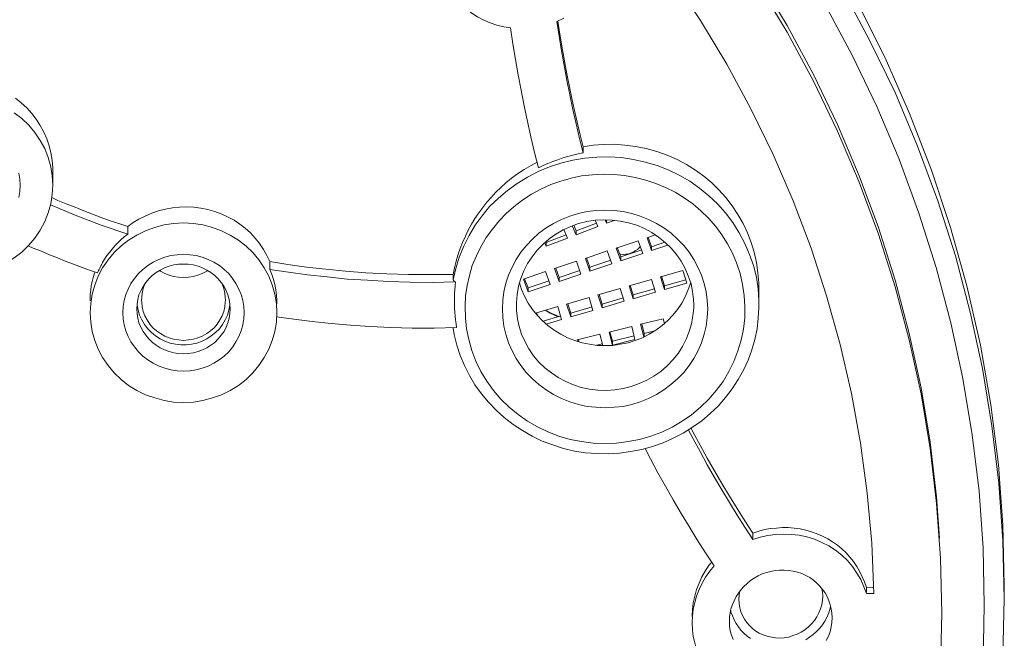
# Model space of a CAD drawing. Units: inches. Extents: x 80 to 522, y 279 to 534.
# Drawn here: x 328 to 334, y 369 to 373 of the extents above; entities that cross this region are included whole.
import ezdxf

# ---------------------------------------------------------------- set-up
doc = ezdxf.new("R2010")
doc.units = ezdxf.units.IN
doc.header["$MEASUREMENT"] = 0
doc.layers.add('Layer 1', color=7, linetype='Continuous')

# ---------------------------------------------------------------- blocks, each defined once
blk = doc.blocks.new('block 3')
at = {"layer": 'Layer 1', "color": 7, "lineweight": 15}
for points in [[(329.666, 376.0684), (330.001, 375.8916), (330.3271, 375.7012), (330.6416, 375.4961), (330.9463, 375.2764), (331.2412, 375.043), (331.5225, 374.7969), (331.792, 374.5381), (332.0479, 374.2666), (332.2891, 373.9854), (332.5186, 373.6904), (332.7324, 373.3877), (332.9307, 373.0752), (333.1143, 372.7529), (333.2803, 372.4238), (333.4287, 372.0869), (333.5625, 371.7432), (333.6777, 371.3945), (333.7764, 371.041), (333.8584, 370.6826), (333.9209, 370.3213), (333.9668, 369.958), (333.9941, 369.5938), (334.0029, 369.2256)], [(329.6807, 375.9805), (330.001, 375.8115), (330.3125, 375.6289), (330.6152, 375.4346), (330.9082, 375.2246), (331.1904, 375.0049), (331.4629, 374.7705), (331.7236, 374.5273), (331.9717, 374.2705), (332.209, 374.0029), (332.4307, 373.7266), (332.6406, 373.4404), (332.8379, 373.1455), (333.0205, 372.8428), (333.1865, 372.5303), (333.3408, 372.2129), (333.4775, 371.8877), (333.5996, 371.5576), (333.7061, 371.2227), (333.7959, 370.8828), (333.8711, 370.54), (333.9277, 370.1943), (333.9697, 369.8457), (333.9941, 369.4961)], [(332.5137, 372.9072), (332.6865, 372.6182), (332.8467, 372.3223), (332.9922, 372.0186), (333.124, 371.709), (333.2393, 371.3945), (333.3408, 371.0762), (333.4268, 370.752), (333.498, 370.4248), (333.5527, 370.0947), (333.5918, 369.7637)], [(332.5137, 372.8682), (332.6865, 372.5791), (332.8467, 372.2822), (332.9922, 371.9795), (333.124, 371.6699), (333.2393, 371.3555), (333.3408, 371.0361), (333.4268, 370.7139), (333.498, 370.3867), (333.5527, 370.0557), (333.5918, 369.7236)], [(332.9141, 372.748), (333.0801, 372.4404), (333.2295, 372.1289), (333.3652, 371.8086), (333.4844, 371.4824), (333.5898, 371.1523), (333.6787, 370.8184), (333.752, 370.4805), (333.8086, 370.1396), (333.8496, 369.7969), (333.874, 369.4531), (333.8818, 369.1074)], [(331.6152, 373.3965), (331.8086, 373.1553), (331.9902, 372.9053), (332.1611, 372.6494), (332.3213, 372.3857), (332.4668, 372.1143), (332.6025, 371.8379), (332.7227, 371.5576), (332.8311, 371.2705), (332.9258, 370.9805), (333.0088, 370.6855), (333.0771, 370.3887), (333.1309, 370.0879), (333.1719, 369.7852), (333.1992, 369.4824)], [(331.0098, 372.6045), (330.9678, 372.6113), (330.9258, 372.6221), (330.8867, 372.6348), (330.8477, 372.6514), (330.8096, 372.6709), (330.7744, 372.6934), (330.7402, 372.7197), (330.709, 372.7471), (330.6807, 372.7773), (330.6543, 372.8096), (330.6309, 372.8447), (330.6104, 372.8818), (330.5928, 372.9189), (330.5791, 372.958), (330.5674, 372.999), (330.5596, 373.04), (330.5566, 373.083), (330.5547, 373.1143)], [(331.333, 372.6641), (331.291, 372.6426)], [(331.1787, 371.7568), (331.1553, 371.8496), (331.1328, 371.9443), (331.1113, 372.0381), (331.0928, 372.1318), (331.0742, 372.2266), (331.0566, 372.3193), (331.04, 372.4141), (331.0234, 372.5088), (331.0098, 372.6045)], [(331.291, 372.6426), (331.3047, 372.5547), (331.3193, 372.4648), (331.335, 372.376), (331.3506, 372.2881), (331.3691, 372.1992), (331.3877, 372.1104), (331.4072, 372.0225), (331.4277, 371.9346)], [(331.3047, 372.5938), (331.2969, 372.6445)], [(331.4492, 371.8848), (331.4277, 371.9736), (331.4072, 372.0605), (331.3877, 372.1494), (331.3691, 372.2383), (331.3506, 372.3271), (331.335, 372.416), (331.3193, 372.5059), (331.3047, 372.5938)], [(328.2344, 371.7354), (328.2344, 371.7578), (328.2305, 371.8027), (328.2227, 371.8477), (328.2119, 371.8896), (328.1973, 371.9326), (328.1797, 371.9736), (328.1582, 372.0137), (328.1338, 372.0518), (328.1064, 372.0869), (328.0771, 372.1201), (328.043, 372.1504), (328.0088, 372.1787)], [(328.2344, 371.6514), (328.2314, 371.708), (328.2217, 371.7637), (328.207, 371.8193), (328.1865, 371.873), (328.1582, 371.9219), (328.126, 371.9717), (328.0889, 372.0156), (328.0469, 372.0557), (328, 372.0908)], [(328.0283, 371.7246), (328.0352, 371.6875), (328.0361, 371.6514), (328.0352, 371.6133), (328.0283, 371.5771)], [(331.4277, 371.9346), (331.4492, 371.8467)], [(332.4863, 371.2451), (332.4678, 371.3047), (332.4453, 371.3633), (332.4199, 371.4189), (332.3877, 371.4736), (332.3535, 371.5264), (332.3154, 371.5771), (332.2725, 371.623), (332.2295, 371.665), (332.1816, 371.707), (332.1309, 371.7432), (332.0762, 371.7773), (332.0195, 371.8066), (331.959, 371.833), (331.8965, 371.8555), (331.832, 371.873), (331.7676, 371.8867), (331.7021, 371.8945), (331.6367, 371.8994), (331.5732, 371.8984), (331.5107, 371.8936), (331.4492, 371.8848)], [(331.4492, 371.8848), (331.4492, 371.8467)], [(331.4492, 371.8467), (331.4189, 371.8408), (331.3867, 371.833), (331.3564, 371.8252), (331.3262, 371.8164), (331.2959, 371.8057), (331.2666, 371.7959), (331.2363, 371.7832), (331.207, 371.7705), (331.1787, 371.7568)], [(331.1338, 371.7715), (331.0918, 371.7461), (331.0518, 371.7207), (331.0156, 371.6934), (330.9814, 371.665), (330.9502, 371.6377), (330.9199, 371.6084), (330.8916, 371.5771), (330.8652, 371.5479), (330.8408, 371.5156), (330.8164, 371.4834), (330.7939, 371.4502), (330.7734, 371.415), (330.7529, 371.3799), (330.7354, 371.3428), (330.7188, 371.3047), (330.7041, 371.2686), (330.6904, 371.2285), (330.6797, 371.1904), (330.6699, 371.1504), (330.6621, 371.1113)], [(331.1709, 371.791), (331.1338, 371.7715)], [(331.1768, 371.7354), (331.2451, 371.7627), (331.3145, 371.7852), (331.3867, 371.8027), (331.46, 371.8154), (331.5332, 371.8223), (331.6074, 371.8232), (331.6816, 371.8184), (331.7549, 371.8076), (331.8262, 371.792), (331.8975, 371.7705), (331.9658, 371.7441), (332.0322, 371.7119), (332.0957, 371.6758), (332.1553, 371.6338), (332.2119, 371.5879), (332.2646, 371.5381), (332.3135, 371.4834), (332.3574, 371.4258), (332.3965, 371.3633), (332.4297, 371.2988), (332.459, 371.2324)], [(328.2344, 371.7354), (328.2344, 371.6504)], [(330.6787, 371.1465), (330.6982, 371.2158), (330.7256, 371.2822), (330.7578, 371.3467), (330.7949, 371.4092), (330.8379, 371.4658), (330.8828, 371.5215), (330.9355, 371.5723), (330.9902, 371.6201), (331.0498, 371.6621), (331.1113, 371.7002), (331.1768, 371.7354)], [(330.7461, 371.043), (330.7598, 371.1035), (330.7773, 371.1641), (330.8027, 371.2227), (330.8301, 371.2783), (330.8623, 371.334), (330.8994, 371.3857), (330.9395, 371.4355), (330.9834, 371.4805), (331.0322, 371.5234), (331.084, 371.5625), (331.1367, 371.5967), (331.1934, 371.6279), (331.2529, 371.6553), (331.3135, 371.6758), (331.376, 371.6934), (331.4404, 371.708)], [(331.4404, 371.708), (331.5059, 371.7148), (331.5703, 371.7178), (331.6357, 371.7168), (331.7002, 371.71), (331.7646, 371.6992), (331.8291, 371.6826), (331.8896, 371.6621), (331.9492, 371.6377), (332.0078, 371.6084), (332.0615, 371.5752), (332.1143, 371.5381), (332.1641, 371.4971), (332.21, 371.4512), (332.2539, 371.4023), (332.291, 371.3516), (332.3242, 371.2969), (332.3545, 371.2402), (332.3799, 371.1807)], [(327.1035, 371.6504), (327.1064, 371.5947), (327.1143, 371.5381), (327.1309, 371.4824), (327.1514, 371.4297), (327.1787, 371.3789), (327.2109, 371.3311), (327.248, 371.2871), (327.29, 371.2461), (327.3369, 371.21), (327.3857, 371.1807), (327.4375, 371.1543), (327.4941, 371.1338), (327.5518, 371.1191), (327.6104, 371.1104), (327.6689, 371.1064), (327.7275, 371.1104), (327.7861, 371.1191), (327.8428, 371.1338), (327.8984, 371.1543), (327.9512, 371.1807), (328.001, 371.2109), (328.0469, 371.2461)], [(328.1582, 371.3789), (328.1865, 371.4307), (328.207, 371.4834), (328.2217, 371.5381), (328.2314, 371.5947), (328.2344, 371.6514)], [(328.2207, 371.5322), (328.2646, 371.5137), (328.3174, 371.4912), (328.3701, 371.4707), (328.4219, 371.4502), (328.4756, 371.4287), (328.5283, 371.4092), (328.582, 371.3906), (328.6348, 371.3721), (328.6885, 371.3545)], [(328.6885, 371.4014), (328.6348, 371.4189), (328.582, 371.4365), (328.5283, 371.4561), (328.4756, 371.4756), (328.4219, 371.4971), (328.3701, 371.5176), (328.3164, 371.5391), (328.2646, 371.5596), (328.2285, 371.5762)], [(329.5508, 371.1895), (329.5322, 371.2266), (329.5117, 371.2627), (329.4883, 371.2979), (329.4619, 371.3311), (329.4326, 371.3623), (329.4014, 371.3906), (329.3682, 371.416), (329.333, 371.4395), (329.2939, 371.46), (329.2559, 371.4785), (329.2158, 371.4932), (329.1748, 371.5039), (329.1328, 371.5127), (329.0898, 371.5176), (329.0459, 371.5195), (329.0029, 371.5176), (328.96, 371.5146), (328.918, 371.5068), (328.876, 371.4961), (328.835, 371.4824), (328.7949, 371.4648), (328.7568, 371.4463), (328.7217, 371.4258), (328.6885, 371.4014)], [(330.9971, 370.6973), (330.9814, 370.748), (330.9697, 370.7979), (330.9619, 370.8496), (330.96, 370.9023), (330.9619, 370.9541), (330.9697, 371.0059), (330.9814, 371.0576), (330.9971, 371.1064), (331.0186, 371.1553), (331.0439, 371.2012), (331.0723, 371.2451), (331.1055, 371.2871), (331.1426, 371.3242), (331.1816, 371.3604), (331.2256, 371.3926), (331.2705, 371.4199), (331.3193, 371.4443), (331.3691, 371.4648), (331.4209, 371.4805), (331.4736, 371.4912), (331.5283, 371.498), (331.582, 371.5), (331.6367, 371.498), (331.6914, 371.4912), (331.7441, 371.4805), (331.7949, 371.4648), (331.8457, 371.4443), (331.8936, 371.4199), (331.9395, 371.3926), (331.9824, 371.3604), (332.0225, 371.3242), (332.0596, 371.2871), (332.0928, 371.2451), (332.1211, 371.2012), (332.1455, 371.1553), (332.167, 371.1064)], [(329.5928, 370.8799), (329.5898, 370.9355), (329.5801, 370.9922), (329.5645, 371.0469), (329.5439, 371.1006), (329.5166, 371.1504), (329.4844, 371.1992), (329.4473, 371.2432), (329.4062, 371.2822), (329.3594, 371.3193), (329.3096, 371.3486), (329.2568, 371.375), (329.2021, 371.3955), (329.1445, 371.4111), (329.0869, 371.4189), (329.0273, 371.4229), (328.9668, 371.4189), (328.9092, 371.4111), (328.8516, 371.3955), (328.7969, 371.376), (328.7441, 371.3486), (328.6943, 371.3193), (328.6484, 371.2832), (328.6064, 371.2432), (328.5703, 371.1992), (328.5361, 371.1514)], [(331.0449, 370.9258), (331.0449, 370.9414), (331.0488, 370.9902), (331.0586, 371.04), (331.0723, 371.0859), (331.0898, 371.1328), (331.1123, 371.1768), (331.1396, 371.2178), (331.1709, 371.2578), (331.2061, 371.293), (331.2432, 371.3262), (331.2842, 371.3555), (331.3281, 371.3809), (331.375, 371.4023), (331.4219, 371.4189), (331.4717, 371.4316), (331.5234, 371.4395), (331.5732, 371.4424), (331.625, 371.4404), (331.6748, 371.4336), (331.7256, 371.4229), (331.7744, 371.4092), (331.8213, 371.3887), (331.8652, 371.3643), (331.9072, 371.3359), (331.9463, 371.3047), (331.9834, 371.2695), (332.0156, 371.2314), (332.043, 371.1904), (332.0684, 371.1465), (332.0869, 371.1025)], [(331.4072, 371.375), (331.3926, 371.4092)], [(331.5312, 371.4209), (331.4072, 371.375)], [(331.5234, 371.4395), (331.5391, 371.4014)], [(331.5918, 371.4209), (331.583, 371.4424)], [(331.5918, 371.4209), (331.5918, 371.4424)], [(331.6387, 371.4385), (331.5918, 371.4209)], [(328.0879, 371.2861), (328.126, 371.3301), (328.1582, 371.3789)], [(328.6885, 371.3545), (328.668, 371.3389), (328.6475, 371.3213), (328.6289, 371.3027), (328.6113, 371.2842), (328.5947, 371.2646), (328.5781, 371.2441), (328.5625, 371.2256), (328.5488, 371.2031), (328.5361, 371.1836)], [(328.6885, 371.4014), (328.6885, 371.3545)], [(331.3477, 371.3506), (331.2246, 371.3047)], [(331.333, 371.3838), (331.3545, 371.3311)], [(331.4072, 371.3506), (331.3838, 371.4053)], [(331.5391, 371.4014), (331.4072, 371.3506)], [(331.4072, 371.3506), (331.4072, 371.375)], [(331.8369, 371.333), (331.8867, 371.3506)], [(331.2246, 371.2812), (331.2148, 371.3018)], [(331.2246, 371.3047), (331.2207, 371.3076)], [(331.3545, 371.3311), (331.2246, 371.2812)], [(331.2246, 371.2812), (331.2246, 371.3047)], [(331.6494, 371.2705), (331.7832, 371.3154)], [(331.7832, 371.3154), (331.8115, 371.2383)], [(331.8643, 371.2568), (331.8369, 371.333)], [(331.8643, 371.2783), (331.8438, 371.3359)], [(331.9453, 371.3066), (331.8643, 371.2783)], [(331.9639, 371.2891), (331.8643, 371.2568)], [(328.0469, 371.2461), (328.0879, 371.2861)], [(328.5059, 371.1201), (328.457, 371.1377), (328.4082, 371.1553), (328.3594, 371.1729), (328.3096, 371.1914), (328.2627, 371.2109), (328.2139, 371.2305), (328.166, 371.251), (328.1162, 371.2705), (328.0859, 371.2842)], [(328.8438, 370.5723), (328.8105, 370.5928), (328.7803, 370.6162), (328.7539, 370.6426), (328.7295, 370.6719), (328.708, 370.7021), (328.6914, 370.7344), (328.6768, 370.7686), (328.668, 370.8057), (328.6611, 370.8418), (328.6592, 370.8779), (328.6611, 370.917), (328.668, 370.9531), (328.6768, 370.9883), (328.6914, 371.0225), (328.708, 371.0557), (328.7295, 371.0859), (328.7539, 371.1162), (328.7812, 371.1416), (328.8105, 371.165), (328.8438, 371.1846), (328.8779, 371.2021), (328.9131, 371.2158), (328.9502, 371.2256), (328.9883, 371.2305), (329.0273, 371.2334), (329.0654, 371.2305), (329.1035, 371.2256), (329.1396, 371.2158), (329.1768, 371.2021)], [(331.4629, 371.208), (331.5957, 371.2529)], [(331.5957, 371.2529), (331.624, 371.1758)], [(331.6777, 371.1943), (331.6494, 371.2705)], [(331.6777, 371.2168), (331.6562, 371.2734)], [(331.6709, 371.2334), (331.6758, 371.2334), (331.6914, 371.2314), (331.707, 371.2334), (331.7217, 371.2344)], [(331.8047, 371.2598), (331.6777, 371.2168)], [(331.8115, 371.2383), (331.6777, 371.1943)], [(331.7217, 371.2344), (331.7373, 371.2402)], [(331.7373, 371.2402), (331.752, 371.2451), (331.7656, 371.2529)], [(331.7656, 371.2529), (331.7783, 371.2617), (331.7891, 371.2715)], [(331.7891, 371.2715), (331.7959, 371.2793)], [(331.8643, 371.2568), (331.8643, 371.2783)], [(332.5098, 371.0234), (332.5, 371.0938), (332.4824, 371.1641), (332.459, 371.2324)], [(332.5, 371.1836), (332.4863, 371.2451)], [(328.5361, 371.1836), (328.5332, 371.1768), (328.5293, 371.1699), (328.5264, 371.1631), (328.5215, 371.1553), (328.5186, 371.1484), (328.5146, 371.1416), (328.5117, 371.1348), (328.5088, 371.1279), (328.5059, 371.1201)], [(328.7822, 371.0381), (328.7988, 371.0625), (328.8164, 371.085), (328.8369, 371.1045), (328.8613, 371.1221), (328.8857, 371.1377), (328.9121, 371.1504), (328.9395, 371.1611), (328.9678, 371.1689), (328.9971, 371.1729), (329.0273, 371.1738), (329.0557, 371.1729), (329.0859, 371.1689), (329.1152, 371.1611), (329.1426, 371.1504), (329.168, 371.1377)], [(329.2109, 371.1846), (329.2441, 371.1641), (329.2734, 371.1416), (329.3008, 371.1162), (329.3242, 371.0869), (329.3447, 371.0557), (329.3623, 371.0225), (329.377, 370.9883), (329.3867, 370.9531), (329.3926, 370.917), (329.3945, 370.8799), (329.3926, 370.8418), (329.3867, 370.8047), (329.377, 370.7686), (329.3623, 370.7344), (329.3447, 370.7021), (329.3252, 370.6719), (329.3008, 370.6426), (329.2734, 370.6162), (329.2432, 370.5928), (329.21, 370.5723), (329.1768, 370.5557), (329.1406, 370.543), (329.1035, 370.5332), (329.0645, 370.5273), (329.0273, 370.5254), (328.9883, 370.5273), (328.9502, 370.5332), (328.9141, 370.542), (328.8789, 370.5557), (328.8438, 370.5723)], [(329.1768, 371.2021), (329.2109, 371.1846)], [(329.5508, 371.1895), (329.5508, 371.1416)], [(330.6621, 371.1113), (330.5244, 371.1104), (330.3906, 371.1113), (330.2588, 371.1152), (330.1328, 371.1211), (330.0088, 371.1309), (329.8887, 371.1426), (329.7725, 371.1553), (329.6602, 371.1719), (329.5508, 371.1895)], [(331.2754, 371.1465), (331.4102, 371.1904)], [(331.4102, 371.1904), (331.4365, 371.1133)], [(331.4902, 371.1309), (331.4629, 371.208)], [(331.4902, 371.1553), (331.4707, 371.2119)], [(331.6182, 371.1973), (331.4902, 371.1553)], [(331.624, 371.1758), (331.4902, 371.1309)], [(331.6777, 371.1943), (331.6777, 371.2168)], [(332.4297, 370.917), (332.4268, 370.9834), (332.416, 371.0498), (332.4023, 371.1162), (332.3799, 371.1807)], [(332.5156, 371.0205), (332.5146, 371.0596), (332.5088, 371.1211), (332.5, 371.1836)], [(328.4873, 371.1182), (328.4795, 371.0928), (328.4736, 371.0674), (328.4678, 371.041), (328.4648, 371.0146), (328.4619, 370.9893), (328.4609, 370.9639), (328.4609, 370.9512)], [(328.4902, 371.126), (328.4873, 371.1182)], [(328.5361, 371.1514), (328.5098, 371.0996)], [(329.0273, 371.0918), (328.9961, 371.0938), (328.9668, 371.0977), (328.9404, 371.1064), (328.9131, 371.1172), (328.8867, 371.1309), (328.8818, 371.1357)], [(329.1406, 371.1172), (329.1143, 371.1064), (329.0869, 371.0977), (329.0566, 371.0938), (329.0273, 371.0918)], [(329.168, 371.1309), (329.1406, 371.1172)], [(329.168, 371.1377), (329.1934, 371.1221), (329.2158, 371.1045), (329.2373, 371.085), (329.2559, 371.0625)], [(329.1709, 371.1357), (329.168, 371.1309)], [(329.5928, 370.9326), (329.5928, 370.9531), (329.5898, 370.9854), (329.5859, 371.0176), (329.5801, 371.0498), (329.5723, 371.0811), (329.5615, 371.1113), (329.5508, 371.1416)], [(330.6758, 371.0654), (330.5371, 371.0625), (330.4014, 371.0645), (330.2695, 371.0674), (330.1426, 371.0752), (330.0195, 371.083), (329.8984, 371.0957), (329.7793, 371.1084), (329.6631, 371.124), (329.5508, 371.1416)], [(330.6621, 371.0781), (330.6787, 371.1465)], [(330.6621, 371.1113), (330.6621, 371.0781)], [(331.0879, 371.083), (331.2217, 371.1279)], [(331.2217, 371.1279), (331.25, 371.0498)], [(331.3037, 371.0674), (331.2754, 371.1465)], [(331.3037, 371.0928), (331.2832, 371.1484)], [(331.4297, 371.1338), (331.3037, 371.0928)], [(331.4365, 371.1133), (331.3037, 371.0674)], [(331.4902, 371.1309), (331.4902, 371.1553)], [(331.9189, 371.0957), (332.0537, 371.1357)], [(332.0537, 371.1357), (332.0781, 371.0586)], [(328.5098, 371.0996), (328.4893, 371.0459), (328.4736, 370.9922), (328.4648, 370.9355), (328.4609, 370.8779)], [(328.7725, 370.9551), (328.7734, 370.9707), (328.7754, 370.998), (328.7822, 371.0254), (328.793, 371.0537), (328.7969, 371.0596)], [(329.2559, 371.0625), (329.2725, 371.0381), (329.2852, 371.0117), (329.2959, 370.9873), (329.3027, 370.959), (329.3086, 370.9307), (329.3096, 370.9023)], [(329.2568, 371.0596), (329.2607, 371.0537), (329.2705, 371.0254), (329.2773, 370.998), (329.2803, 370.9707), (329.2822, 370.9551)], [(330.6621, 371.0781), (330.6631, 371.0752), (330.6641, 371.0732), (330.665, 371.0713), (330.6689, 371.0684), (330.6719, 371.0674), (330.6758, 371.0654)], [(330.6758, 371.0654), (330.6738, 371.042), (330.6719, 371.0186), (330.6699, 370.9971), (330.6699, 370.9727), (330.6689, 370.9502), (330.6699, 370.9268)], [(332.167, 371.1064), (332.1836, 371.0566), (332.1953, 371.0059), (332.2021, 370.9541), (332.2051, 370.9023), (332.2021, 370.8496), (332.1953, 370.7979), (332.1836, 370.748), (332.167, 370.6973), (332.1465, 370.6494), (332.1211, 370.6025), (332.0928, 370.5586), (332.0596, 370.5166), (332.0225, 370.4785), (331.9814, 370.4434), (331.9395, 370.4121), (331.8936, 370.3828), (331.8457, 370.3594), (331.7949, 370.3398), (331.7441, 370.3232), (331.6914, 370.3115), (331.6367, 370.3057), (331.583, 370.3027), (331.5273, 370.3057), (331.4736, 370.3115), (331.4209, 370.3232), (331.3691, 370.3398), (331.3193, 370.3594), (331.2705, 370.3828), (331.2256, 370.4121), (331.1816, 370.4434), (331.1426, 370.4785), (331.1045, 370.5166), (331.0723, 370.5586), (331.0439, 370.6025), (331.0186, 370.6484), (330.9971, 370.6973)], [(331.0635, 371.0605), (331.0762, 371.0205)], [(331.1172, 371.0059), (331.0879, 371.083)], [(331.1172, 371.0293), (331.0947, 371.085)], [(331.2432, 371.0713), (331.1172, 371.0293)], [(331.25, 371.0498), (331.1172, 371.0059)], [(331.3037, 371.0674), (331.3037, 371.0928)], [(331.7295, 371.041), (331.8643, 371.0811)], [(331.8643, 371.0811), (331.8887, 371.0039)], [(331.9434, 371.0186), (331.9189, 371.0957)], [(331.9434, 371.041), (331.9248, 371.0996)], [(332.0713, 371.0791), (331.9434, 371.041)], [(332.0781, 371.0586), (331.9434, 371.0186)], [(332.0479, 370.9375), (332.0693, 370.9785), (332.0869, 371.0205), (332.1016, 371.0625)], [(332.0869, 371.1025), (332.1035, 371.0547), (332.1133, 371.0068), (332.1182, 370.959), (332.1201, 370.9258)], [(328.7441, 370.9023), (328.7461, 370.9307), (328.75, 370.959), (328.7568, 370.9873), (328.7686, 371.0117), (328.7822, 371.0381)], [(330.7334, 370.918), (330.7373, 370.9805), (330.7461, 371.043)], [(331.0762, 371.0205), (331.0938, 370.9785), (331.1172, 370.9375), (331.1426, 370.8994), (331.1709, 370.8643), (331.2021, 370.8311), (331.2363, 370.8008), (331.2744, 370.7734), (331.3135, 370.749), (331.3545, 370.7275), (331.3984, 370.7109), (331.4434, 370.6973), (331.4883, 370.6885), (331.5352, 370.6807), (331.582, 370.6807), (331.6289, 370.6807), (331.6748, 370.6885), (331.7217, 370.6973), (331.7656, 370.7109), (331.8086, 370.7275), (331.8506, 370.749), (331.8906, 370.7734), (331.9277, 370.8008), (331.9629, 370.8311), (331.9941, 370.8643), (332.0225, 370.8994), (332.0479, 370.9375)], [(331.1172, 371.0059), (331.1172, 371.0293)], [(331.5391, 370.9873), (331.6738, 371.0254)], [(331.5645, 370.9316), (331.5459, 370.9883)], [(331.6738, 371.0254), (331.6992, 370.9482)], [(331.7529, 370.9639), (331.7295, 371.041)], [(331.7529, 370.9873), (331.7354, 371.043)], [(331.8818, 371.0244), (331.7529, 370.9873)], [(331.8887, 371.0039), (331.7529, 370.9639)], [(331.9434, 371.0186), (331.9434, 371.041)], [(332.5146, 370.9521), (332.5098, 371.0234)], [(332.5156, 371.0205), (332.5156, 370.9258)], [(329.0273, 370.7109), (328.9961, 370.7139), (328.9668, 370.7178), (328.9404, 370.7266), (328.9131, 370.7373), (328.8867, 370.752), (328.8633, 370.7686), (328.8418, 370.7881), (328.8232, 370.8105), (328.8066, 370.835), (328.793, 370.8594), (328.7822, 370.8857), (328.7754, 370.9141), (328.7734, 370.9424), (328.7725, 370.9551)], [(329.2822, 370.9551), (329.2803, 370.9424), (329.2773, 370.9141), (329.2705, 370.8857), (329.2607, 370.8594), (329.2471, 370.835), (329.2305, 370.8105), (329.2129, 370.7881), (329.1904, 370.7686), (329.168, 370.752), (329.1406, 370.7373), (329.1143, 370.7266), (329.0869, 370.7178), (329.0566, 370.7139), (329.0273, 370.7109)], [(331.3496, 370.9316), (331.4854, 370.9707)], [(331.375, 370.8535), (331.3496, 370.9316)], [(331.375, 370.877), (331.3564, 370.9336)], [(331.4854, 370.9707), (331.5088, 370.8926)], [(331.5645, 370.9092), (331.5391, 370.9873)], [(331.6924, 370.9697), (331.5645, 370.9316)], [(331.6992, 370.9482), (331.5645, 370.9092)], [(331.5645, 370.9092), (331.5645, 370.9316)], [(331.7529, 370.9639), (331.7529, 370.9873)], [(332.5156, 370.9258), (332.5146, 370.9521)], [(328.4609, 370.8779), (328.4648, 370.8213), (328.4736, 370.7656), (328.4893, 370.7109), (328.5098, 370.6572), (328.5361, 370.6074), (328.5703, 370.5586), (328.6064, 370.5146), (328.6484, 370.4746), (328.6943, 370.4385), (328.7441, 370.4072), (328.7969, 370.3818), (328.8525, 370.3623), (328.9092, 370.3467), (328.9668, 370.3379), (329.0273, 370.335), (329.0869, 370.3379), (329.1445, 370.3467), (329.2021, 370.3623), (329.2568, 370.3818), (329.3096, 370.4072), (329.3594, 370.4385), (329.4062, 370.4746), (329.4463, 370.5137), (329.4844, 370.5586), (329.5166, 370.6074)], [(328.8857, 370.667), (328.8613, 370.6816), (328.8379, 370.6992), (328.8164, 370.7197), (328.7988, 370.7422), (328.7822, 370.7656), (328.7686, 370.792), (328.7568, 370.8184), (328.75, 370.8467), (328.7461, 370.874), (328.7441, 370.9023)], [(328.7461, 370.9248), (328.752, 370.8936), (328.7607, 370.8643), (328.7734, 370.835), (328.791, 370.8066), (328.8105, 370.7812), (328.832, 370.7588), (328.8574, 370.7393), (328.8857, 370.7207)], [(328.8857, 370.7207), (328.9141, 370.7061), (328.9463, 370.6953), (328.9775, 370.6885), (329.0107, 370.6846), (329.0439, 370.6846), (329.0762, 370.6885), (329.1074, 370.6953), (329.1396, 370.707), (329.168, 370.7207), (329.1953, 370.7383), (329.2217, 370.7588), (329.2441, 370.7812), (329.2637, 370.8066), (329.2803, 370.835), (329.293, 370.8643), (329.3018, 370.8936), (329.3086, 370.9248)], [(329.3096, 370.9023), (329.3086, 370.874), (329.3027, 370.8467), (329.2959, 370.8184), (329.2852, 370.792), (329.2725, 370.7656), (329.2559, 370.7422), (329.2373, 370.7197), (329.2158, 370.6992), (329.1934, 370.6816), (329.168, 370.667), (329.1426, 370.6533), (329.1152, 370.6436), (329.0859, 370.6357), (329.0557, 370.6318), (329.0273, 370.6289), (328.9971, 370.6318), (328.9678, 370.6357), (328.9395, 370.6436), (328.9121, 370.6533), (328.8857, 370.667)], [(329.5898, 370.8213), (329.5928, 370.8799)], [(330.6699, 370.9268), (330.6699, 370.9043), (330.6719, 370.8818), (330.6729, 370.8574), (330.6758, 370.8359)], [(330.7334, 370.918), (330.7354, 370.8486), (330.7422, 370.7812), (330.7568, 370.7158), (330.7754, 370.6494), (330.7998, 370.585), (330.8301, 370.5234), (330.8652, 370.4648), (330.9062, 370.4082), (330.9512, 370.3555), (331.002, 370.3076), (331.0557, 370.2627), (331.1113, 370.2227), (331.1729, 370.1885), (331.2363, 370.1572), (331.3027, 370.1318), (331.3701, 370.1113), (331.4404, 370.0977), (331.5107, 370.0889), (331.5811, 370.0859), (331.6523, 370.0889), (331.7217, 370.0977), (331.792, 370.1113), (331.8594, 370.1309), (331.9268, 370.1553), (331.9902, 370.1855), (332.0508, 370.2217), (332.1074, 370.2607), (332.1611, 370.3057), (332.2109, 370.3545), (332.2568, 370.4072), (332.2979, 370.4629), (332.333, 370.5225), (332.3633, 370.584), (332.3877, 370.6475), (332.4082, 370.7129), (332.4209, 370.7793), (332.4297, 370.8477), (332.4297, 370.917)], [(331.0762, 370.749), (331.0625, 370.7949), (331.0518, 370.8428), (331.0459, 370.8916), (331.0449, 370.9258)], [(332.1201, 370.9258), (332.1201, 370.9092), (332.1152, 370.8604), (332.1064, 370.8115), (332.0928, 370.7646), (332.0752, 370.7178), (332.0518, 370.6738), (332.0254, 370.6318), (331.9941, 370.5928), (331.959, 370.5566), (331.9209, 370.5234), (331.8789, 370.4951), (331.8359, 370.4697), (331.79, 370.4492), (331.7412, 370.4316), (331.6914, 370.4189), (331.6416, 370.4111), (331.5908, 370.4082), (331.5391, 370.4102), (331.4883, 370.416), (331.4385, 370.4268), (331.3906, 370.4424), (331.3438, 370.4619), (331.2988, 370.4863), (331.2568, 370.5137), (331.2168, 370.5449), (331.1816, 370.5801), (331.1494, 370.6182), (331.1211, 370.6602), (331.0977, 370.7031), (331.0762, 370.749)], [(331.1611, 370.877), (331.2959, 370.917)], [(331.1719, 370.8633), (331.167, 370.8779)], [(331.2188, 370.8936), (331.249, 370.877)], [(331.2607, 370.874), (331.2207, 370.8936)], [(331.249, 370.877), (331.2988, 370.8545)], [(331.3027, 370.8564), (331.2607, 370.874)], [(331.2959, 370.917), (331.3193, 370.8379)], [(331.5039, 370.9141), (331.375, 370.877)], [(331.5088, 370.8926), (331.375, 370.8535)], [(331.375, 370.8535), (331.375, 370.877)], [(331.8047, 370.0498), (331.8701, 370.0684), (331.9346, 370.0908), (331.9961, 370.1182), (332.0566, 370.1494), (332.1133, 370.1855), (332.1689, 370.2236), (332.2197, 370.2676), (332.2686, 370.3135), (332.3125, 370.3643), (332.3525, 370.417), (332.3887, 370.4736), (332.4209, 370.5312), (332.4492, 370.5918), (332.4727, 370.6533), (332.4902, 370.7158), (332.5039, 370.7803), (332.5117, 370.8467), (332.5156, 370.9121), (332.5156, 370.9258)], [(332.5156, 370.9258), (332.5156, 370.9258)], [(329.5166, 370.6074), (329.5439, 370.6582), (329.5645, 370.7109), (329.5811, 370.7656), (329.5898, 370.8213)], [(329.5908, 370.8535), (329.6953, 370.8389), (329.8066, 370.8252), (329.9219, 370.8145), (330.0391, 370.8037), (330.1592, 370.7959), (330.2832, 370.79), (330.4121, 370.7861), (330.5459, 370.7861)], [(330.6758, 370.8359), (330.6797, 370.8125), (330.6826, 370.79)], [(331.3135, 370.8594), (331.207, 370.8281)], [(331.3193, 370.8379), (331.2256, 370.8105)], [(331.7969, 370.8096), (331.9355, 370.8428)], [(331.8184, 370.7334), (331.7969, 370.8096)], [(331.8193, 370.7529), (331.8047, 370.8115)], [(331.9355, 370.8428), (331.9434, 370.8145)], [(330.5459, 370.7861), (330.6826, 370.79)], [(330.6611, 370.7861), (330.667, 370.7461), (330.6836, 370.6826), (330.7041, 370.6191), (330.7295, 370.5586), (330.7598, 370.499), (330.7939, 370.4424), (330.833, 370.3877), (330.875, 370.3369), (330.9219, 370.2891), (330.9707, 370.2441), (331.0244, 370.2021), (331.0811, 370.165), (331.1396, 370.1318), (331.2021, 370.1016), (331.2656, 370.0781), (331.3311, 370.0566), (331.3975, 370.041), (331.4639, 370.0303), (331.5332, 370.0254), (331.6006, 370.0244), (331.6699, 370.0273), (331.7373, 370.0371), (331.8047, 370.0498)], [(331.6064, 370.7617), (331.7441, 370.7959)], [(331.6279, 370.6826), (331.6064, 370.7617)], [(331.6279, 370.7061), (331.6123, 370.7637)], [(331.7441, 370.7959), (331.7637, 370.7168)], [(331.8848, 370.7695), (331.8193, 370.7529)], [(331.8193, 370.7334), (331.8193, 370.7529)], [(331.4141, 370.7148), (331.5508, 370.749)], [(331.418, 370.7061), (331.4141, 370.7148)], [(331.4238, 370.7031), (331.4209, 370.7158)], [(331.5674, 370.6914), (331.5303, 370.6826)], [(331.5508, 370.749), (331.5693, 370.6807)], [(331.7588, 370.7393), (331.6279, 370.7061)], [(331.7637, 370.7168), (331.6279, 370.6826)], [(331.6279, 370.6826), (331.6279, 370.7061)], [(332.0879, 370.168), (332.1162, 370.1152), (332.1592, 370.0371), (332.2021, 369.958), (332.2461, 369.8809), (332.291, 369.8057), (332.3369, 369.7285), (332.3838, 369.6533), (332.4297, 369.5791)], [(332.1162, 370.1533), (332.1035, 370.1787)], [(332.4785, 369.5439), (332.4297, 369.6182), (332.3838, 369.6934), (332.3369, 369.7676), (332.291, 369.8447), (332.2461, 369.9209), (332.2012, 369.9971), (332.1592, 370.0762), (332.1162, 370.1533)], [(332.2441, 369.3457), (332.1914, 369.4238), (332.1416, 369.5029), (332.0918, 369.583), (332.043, 369.6631), (331.9961, 369.7461), (331.9482, 369.8271), (331.9023, 369.9092), (331.8584, 369.9932), (331.8252, 370.0557)], [(333.5918, 369.7637), (333.6094, 369.5137)], [(333.5918, 369.7236), (333.6162, 369.3916)], [(332.4297, 369.5791), (332.4785, 369.5039)], [(332.5146, 369.5557), (332.4785, 369.5439)], [(333.167, 369.2148), (333.1553, 369.248), (333.1416, 369.2793), (333.126, 369.3125), (333.1084, 369.3418), (333.0889, 369.3711), (333.0674, 369.3975), (333.0439, 369.4238), (333.0186, 369.4482), (332.9912, 369.4697), (332.9619, 369.4902), (332.9326, 369.5098), (332.9014, 369.5244), (332.8691, 369.5391), (332.835, 369.5508), (332.7998, 369.5605), (332.7646, 369.5693), (332.7285, 369.5742), (332.6934, 369.5771), (332.6582, 369.5771), (332.6221, 369.5742), (332.585, 369.5713), (332.5498, 369.5645), (332.5146, 369.5557)], [(332.4785, 369.5439), (332.4785, 369.5107)], [(332.4785, 369.5039), (332.5234, 369.5186)], [(332.5234, 369.5186), (332.5693, 369.5293), (332.6162, 369.5352), (332.6641, 369.5381), (332.7109, 369.5361), (332.7598, 369.5303), (332.8066, 369.5205), (332.8516, 369.5059), (332.8965, 369.4873), (332.9395, 369.4668), (332.9795, 369.4404), (333.0176, 369.4102)], [(333.9941, 369.4961), (334.0029, 369.1455)], [(333.1992, 369.4824), (333.2119, 369.1777)], [(333.0176, 369.4102), (333.0518, 369.3779), (333.082, 369.3408), (333.1084, 369.3018), (333.1328, 369.2617)], [(333.6162, 369.3916), (333.624, 369.0576)], [(332.1133, 369.0801), (332.1172, 369.1211), (332.126, 369.1611), (332.1377, 369.2021), (332.1523, 369.2412), (332.1699, 369.2793), (332.1924, 369.3164), (332.2158, 369.3525)], [(332.1133, 369.041), (332.1172, 369.082), (332.126, 369.124), (332.1377, 369.1621), (332.1523, 369.2021), (332.1709, 369.2393), (332.1924, 369.2773), (332.2168, 369.3125), (332.2441, 369.3457)], [(332.2158, 369.3525), (332.2295, 369.3672)], [(332.3369, 369.0088), (332.3379, 369.0352), (332.3418, 369.0605), (332.3457, 369.085), (332.3545, 369.1104), (332.3652, 369.1338), (332.377, 369.1592), (332.3916, 369.1797), (332.4072, 369.2012), (332.4248, 369.2207), (332.4443, 369.2383), (332.4648, 369.2568), (332.4873, 369.2715), (332.5107, 369.2842), (332.5352, 369.2959), (332.5605, 369.3047), (332.5879, 369.3105), (332.6143, 369.3174), (332.6406, 369.3184), (332.6689, 369.3184), (332.6963, 369.3174), (332.7227, 369.3135), (332.75, 369.3066), (332.7754, 369.2979), (332.7998, 369.2861), (332.8242, 369.2744), (332.8457, 369.2578), (332.8662, 369.2412), (332.8848, 369.2217), (332.9014, 369.2021), (332.917, 369.1807), (332.9297, 369.1592), (332.9395, 369.1338), (332.9482, 369.1094), (332.9541, 369.084), (332.957, 369.0576), (332.959, 369.0322)], [(333.1328, 369.2617), (333.1504, 369.2188)], [(332.9023, 369.1621), (332.9014, 369.1865), (332.8975, 369.2061)], [(333.1504, 369.2188), (333.167, 369.1768)], [(333.2119, 369.2168), (333.167, 369.2148)], [(333.167, 369.2148), (333.167, 369.1865)], [(334.0029, 369.1455), (334.0029, 369.2256)], [(334.0029, 369.1455), (333.9941, 368.7959), (333.9697, 368.4463), (333.9277, 368.0967), (333.8711, 367.7529), (333.7969, 367.4082), (333.7061, 367.0684), (333.6006, 366.7334), (333.4775, 366.4023)], [(332.3975, 369.1865), (332.3945, 369.166), (332.3936, 369.1436)], [(332.3936, 369.1436), (332.3945, 369.1162), (332.3994, 369.0918), (332.4053, 369.0674), (332.416, 369.0449), (332.4277, 369.0215)], [(332.4277, 369.0215), (332.4414, 369.002), (332.458, 368.9834), (332.4756, 368.9658), (332.4961, 368.9502), (332.5176, 368.9375), (332.541, 368.9268), (332.5654, 368.9189), (332.5908, 368.9121), (332.6162, 368.9082), (332.6426, 368.9072), (332.6689, 368.9092), (332.6963, 368.9141), (332.7217, 368.9229), (332.7471, 368.9307), (332.7715, 368.9434), (332.7939, 368.958), (332.8164, 368.9756), (332.835, 368.9932), (332.8516, 369.0146), (332.8672, 369.0371), (332.8789, 369.0605), (332.8887, 369.085), (332.8965, 369.1094), (332.9004, 369.1357), (332.9023, 369.1621)], [(333.167, 369.1768), (333.2119, 369.1777)], [(333.8818, 369.1074), (333.874, 368.7617), (333.8496, 368.418), (333.8086, 368.0762), (333.752, 367.7354), (333.6787, 367.3965), (333.5898, 367.0625), (333.4844, 366.7334), (333.3652, 366.4062)], [(332.1104, 369.0391), (332.1133, 369.0801)], [(332.9395, 369.0605), (332.9482, 369.0879), (332.9502, 369.0986)], [(333.624, 369.0576), (333.6162, 368.7236), (333.5918, 368.3906), (333.5527, 368.0605), (333.498, 367.7305), (333.4268, 367.4033), (333.3408, 367.0791), (333.2393, 366.7598), (333.124, 366.4453)], [(332.1104, 369), (332.1133, 369.041)], [(332.959, 369.0322), (332.957, 369.0029), (332.9531, 368.9756), (332.9473, 368.9453), (332.9365, 368.9189), (332.9238, 368.8926)], [(332.3584, 368.8994), (332.3496, 368.9248), (332.3418, 368.9521), (332.3379, 368.9805), (332.3369, 369.0088)], [(332.3447, 369.0742), (332.3457, 369.0654), (332.3545, 369.043)], [(332.3545, 369.043), (332.3643, 369.0186), (332.377, 368.9961)], [(332.915, 369.0107), (332.9297, 369.0361), (332.9395, 369.0605)], [(332.1104, 369), (332.1104, 369)], [(332.2441, 368.6641), (332.2158, 368.6953), (332.1924, 368.7295), (332.1699, 368.7646), (332.1523, 368.7998), (332.1377, 368.8389), (332.126, 368.8779), (332.1172, 368.917), (332.1133, 368.958), (332.1104, 369)], [(332.377, 368.9961), (332.3916, 368.9756), (332.4062, 368.9551), (332.4238, 368.9365), (332.4434, 368.9199), (332.4639, 368.9053)], [(332.7988, 368.8965), (332.8213, 368.9121), (332.8438, 368.9287), (332.8643, 368.9473), (332.8838, 368.9668), (332.9004, 368.9883), (332.915, 369.0107)]]:
    blk.add_lwpolyline(points, dxfattribs=at)
blk = doc.blocks.new('block 2')
at = {"layer": 'Layer 1'}
blk.add_blockref('block 3', (0, 0), dxfattribs=at)

msp = doc.modelspace()

# ---------------------------------------------------------------- block references
at = {"layer": 'Layer 1'}
msp.add_blockref('block 2', (0, 0), dxfattribs=at)

doc.saveas('drawing.dxf')
